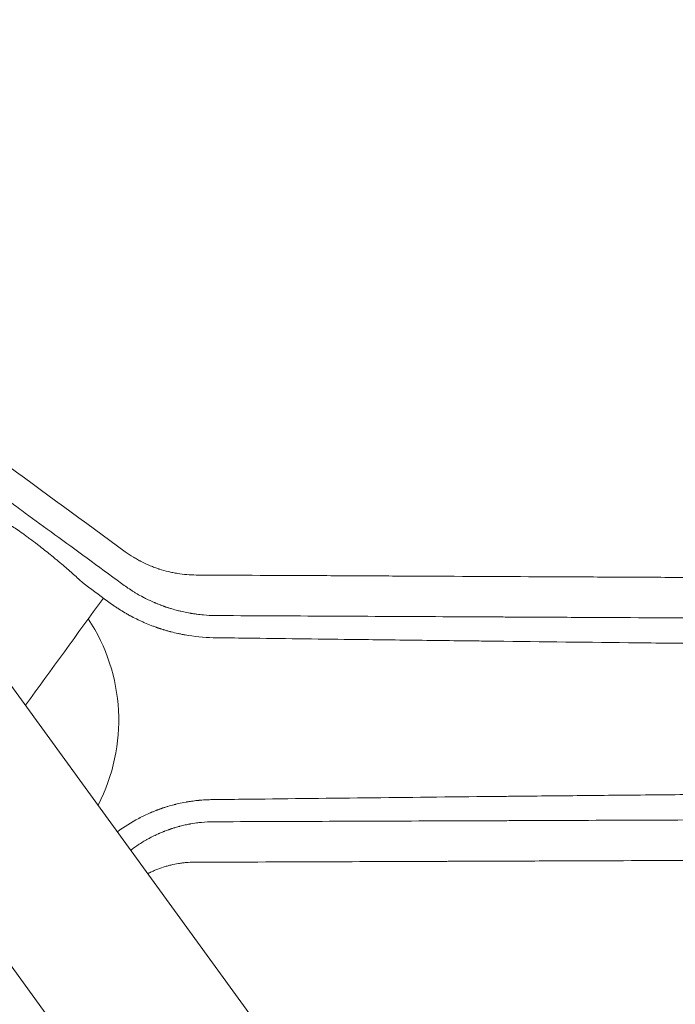
# Model space of a CAD drawing. Units: millimetres. Extents: x -8922 to 8272, y -6330 to 6028.
# Drawn here: x -2577 to -2385, y -83 to 205 of the extents above; entities that cross this region are included whole.
import ezdxf

# ---------------------------------------------------------------- set-up
doc = ezdxf.new("R2010")
doc.units = ezdxf.units.MM
doc.header["$LTSCALE"] = 20
doc.layers.add('2d', color=230, linetype='Continuous')

msp = doc.modelspace()

# ---------------------------------------------------------------- linework, layer by layer
at = {"layer": '2d', "lineweight": 0}
for p, q in [((-1946.54, -861.16, 659.48), (-2582.53, 14.2, 659.48)), ((-2621.6, -14.2, 659.48), (-1985.62, -889.55, 659.48))]:
    msp.add_line(p, q, dxfattribs=at)
msp.add_arc((-2602.07, 0, 659.48), 54, 332.5656, 33.3994, dxfattribs=at)
msp.add_ellipse((-2268.7, 426.51, 659.48), major_axis=(-899.31, -1237.8), ratio=0, start_param=-1.249648, end_param=-1.222781, dxfattribs=at)
for points, knots in [([(-2810.86, 242.76, 659.48), (-2800.9, 235.49, 659.48), (-2790.9, 228.19, 659.48), (-2775.89, 217.23, 659.48), (-2770.89, 213.57, 659.48), (-2763.38, 208.09, 659.48), (-2759.62, 205.35, 659.48), (-2755.25, 202.15, 659.48), (-2753.06, 200.55, 659.48), (-2751.96, 199.76, 659.48), (-2751.42, 199.36, 659.48), (-2751.14, 199.16, 659.48), (-2751.01, 199.06, 659.48), (-2750.94, 199.01, 659.48), (-2750.91, 198.99, 659.48), (-2750.89, 198.97, 659.48), (-2750.88, 198.96, 659.48), (-2740.09, 191.09, 659.48), (-2729.32, 183.22, 659.48), (-2713.21, 171.45, 659.48), (-2707.85, 167.53, 659.48), (-2699.82, 161.67, 659.48), (-2697.15, 159.72, 659.48), (-2693.14, 156.79, 659.48), (-2691.14, 155.33, 659.48), (-2688.81, 153.63, 659.48), (-2687.65, 152.77, 659.48), (-2687.06, 152.35, 659.48), (-2686.77, 152.14, 659.48), (-2686.63, 152.03, 659.48), (-2686.56, 151.98, 659.48), (-2686.52, 151.95, 659.48), (-2686.5, 151.94, 659.48), (-2680.83, 147.8, 659.48), (-2675.19, 143.68, 659.48), (-2666.76, 137.52, 659.48), (-2663.96, 135.47, 659.48), (-2659.76, 132.4, 659.48), (-2657.66, 130.87, 659.48), (-2655.21, 129.08, 659.48), (-2653.99, 128.18, 659.48), (-2653.38, 127.74, 659.48), (-2653.07, 127.52, 659.48), (-2652.92, 127.4, 659.48), (-2652.85, 127.36, 659.48), (-2652.81, 127.32, 659.48), (-2652.79, 127.31, 659.48), (-2646.95, 123.05, 659.48), (-2641.16, 118.81, 659.48), (-2632.5, 112.48, 659.48), (-2629.62, 110.38, 659.48), (-2625.31, 107.23, 659.48), (-2623.15, 105.65, 659.48), (-2620.65, 103.82, 659.48), (-2619.39, 102.91, 659.48), (-2618.77, 102.45, 659.48), (-2618.45, 102.22, 659.48), (-2618.3, 102.1, 659.48), (-2618.23, 102.05, 659.48), (-2618.18, 102.02, 659.48), (-2618.16, 102.01, 659.48), (-2612.16, 97.62, 659.48), (-2606.21, 93.27, 659.48), (-2597.33, 86.78, 659.48), (-2594.37, 84.62, 659.48), (-2589.95, 81.39, 659.48), (-2587.74, 79.77, 659.48), (-2585.17, 77.89, 659.48), (-2583.88, 76.96, 659.48), (-2583.24, 76.49, 659.48), (-2582.92, 76.25, 659.48), (-2582.76, 76.13, 659.48), (-2582.69, 76.08, 659.48), (-2582.65, 76.05, 659.48), (-2582.62, 76.03, 659.48), (-2570.32, 67.05, 659.48), (-2558.16, 58.16, 659.48), (-2546.15, 49.37, 659.48)], [0, 0, 0, 0, 0.125, 0.125, 0.1875, 0.1875, 0.21875, 0.234375, 0.242187, 0.246094, 0.248047, 0.249023, 0.249512, 0.249756, 0.249878, 0.249878, 0.25, 0.25, 0.375, 0.375, 0.4375, 0.4375, 0.46875, 0.46875, 0.484375, 0.492187, 0.496094, 0.498047, 0.499023, 0.499512, 0.499756, 0.499756, 0.5, 0.5, 0.5625, 0.5625, 0.59375, 0.59375, 0.609375, 0.617187, 0.621094, 0.623047, 0.624023, 0.624512, 0.624756, 0.624756, 0.625, 0.625, 0.6875, 0.6875, 0.71875, 0.71875, 0.734375, 0.742187, 0.746094, 0.748047, 0.749023, 0.749512, 0.749756, 0.749756, 0.75, 0.75, 0.8125, 0.8125, 0.84375, 0.84375, 0.859375, 0.867187, 0.871094, 0.873047, 0.874023, 0.874512, 0.874756, 0.874756, 0.875, 0.875, 1, 1, 1, 1]), ([(-2547.21, 40.03, 659.48), (-2554.22, 45.15, 659.48), (-2560.73, 49.91, 659.48), (-2569.78, 56.53, 659.48), (-2572.68, 58.65, 659.48), (-2576.85, 61.69, 659.48), (-2578.21, 62.69, 659.48), (-2580.2, 64.15, 659.48), (-2581.19, 64.87, 659.48), (-2582.32, 65.69, 659.48), (-2582.88, 66.1, 659.48), (-2583.16, 66.31, 659.48), (-2583.3, 66.41, 659.48), (-2583.37, 66.46, 659.48), (-2583.41, 66.49, 659.48), (-2583.42, 66.5, 659.48), (-2583.43, 66.51, 659.48), (-2583.43, 66.51, 659.48), (-2589.37, 70.85, 659.48), (-2595.28, 75.17, 659.48), (-2604.12, 81.63, 659.48), (-2608.52, 84.85, 659.48), (-2613.65, 88.59, 659.48), (-2616.21, 90.46, 659.48), (-2617.31, 91.27, 659.48), (-2617.68, 91.54, 659.48), (-2617.69, 91.54, 659.48)], [0, 0, 0, 0, 0.0625, 0.0625, 0.09375, 0.09375, 0.109375, 0.109375, 0.1171875, 0.1210938, 0.1230469, 0.1240234, 0.1245117, 0.1247559, 0.1248779, 0.124939, 0.124939, 0.125, 0.125, 0.1875, 0.1875, 0.21875, 0.234375, 0.2421875, 0.2460938, 0.2461539, 0.2461539, 0.2461539, 0.2461539]), ([(-2583.02, 58.51, 659.48), (-2582.94, 58.56, 659.48), (-2582.81, 58.56, 659.48), (-2582.53, 58.5, 659.48), (-2582.43, 58.47, 659.48), (-2582.19, 58.39, 659.48), (-2582.06, 58.34, 659.48), (-2581.63, 58.14, 659.48), (-2581.29, 57.97, 659.48), (-2580.71, 57.65, 659.48), (-2580.5, 57.53, 659.48), (-2580.07, 57.27, 659.48), (-2579.83, 57.13, 659.48), (-2579.1, 56.67, 659.48), (-2578.57, 56.32, 659.48), (-2577.43, 55.56, 659.48), (-2576.82, 55.13, 659.48), (-2575.84, 54.43, 659.48), (-2575.5, 54.19, 659.48), (-2574.82, 53.69, 659.48), (-2574.47, 53.43, 659.48), (-2573.4, 52.64, 659.48), (-2572.67, 52.08, 659.48), (-2571.91, 51.5, 659.48)], [0.01775333, 0.01775333, 0.01775333, 0.01775333, 0.02076042, 0.02076042, 0.02226397, 0.02226397, 0.02376751, 0.02376751, 0.02677461, 0.02677461, 0.02827815, 0.02827815, 0.0297817, 0.0297817, 0.03278879, 0.03278879, 0.03579588, 0.03579588, 0.03729943, 0.03729943, 0.03880297, 0.03880297, 0.04181007, 0.04181007, 0.04181007, 0.04181007]), ([(-2571.91, 51.5, 659.48), (-2571.36, 51.08, 659.48), (-2570.8, 50.64, 659.48), (-2569.67, 49.75, 659.48), (-2569.11, 49.3, 659.48), (-2567.99, 48.4, 659.48), (-2567.43, 47.94, 659.48), (-2566.58, 47.24, 659.48), (-2566.3, 47.01, 659.48), (-2565.74, 46.54, 659.48), (-2565.46, 46.31, 659.48), (-2564.09, 45.15, 659.48), (-2563.04, 44.25, 659.48), (-2561.53, 42.91, 659.48), (-2561.05, 42.48, 659.48), (-2560.12, 41.64, 659.48), (-2559.67, 41.23, 659.48), (-2559.24, 40.83, 659.48)], [0.04181007, 0.04181007, 0.04181007, 0.04181007, 0.04397854, 0.04397854, 0.04614702, 0.04614702, 0.04831549, 0.04831549, 0.04939973, 0.04939973, 0.05048397, 0.05048397, 0.05482091, 0.05482091, 0.05698939, 0.05698939, 0.05915786, 0.05915786, 0.05915786, 0.05915786]), ([(-2546.15, 49.37, 659.48), (-2545.38, 48.81, 659.48), (-2544.59, 48.28, 659.48), (-2543.38, 47.54, 659.48), (-2542.78, 47.18, 659.48), (-2542.06, 46.79, 659.48), (-2541.75, 46.62, 659.48), (-2541.54, 46.51, 659.48), (-2541.43, 46.46, 659.48), (-2540.51, 45.99, 659.48), (-2539.67, 45.6, 659.48), (-2538.38, 45.07, 659.48), (-2537.73, 44.81, 659.48), (-2536.96, 44.54, 659.48), (-2536.58, 44.41, 659.48), (-2536.41, 44.35, 659.48), (-2536.3, 44.31, 659.48), (-2536.24, 44.29, 659.48), (-2535.31, 43.99, 659.48), (-2534.43, 43.74, 659.48), (-2533.09, 43.42, 659.48), (-2532.64, 43.32, 659.48), (-2531.74, 43.14, 659.48), (-2531.29, 43.06, 659.48), (-2529, 42.69, 659.48), (-2527.18, 42.54, 659.48), (-2525.35, 42.53, 659.48)], [0, 0, 0, 0, 0.125, 0.125, 0.1875, 0.21875, 0.234375, 0.234375, 0.25, 0.25, 0.375, 0.375, 0.4375, 0.46875, 0.484375, 0.492187, 0.492187, 0.5, 0.5, 0.625, 0.625, 0.6875, 0.6875, 0.75, 0.75, 1, 1, 1, 1]), ([(-2525.35, 42.53, 659.48), (-2512.79, 42.47, 659.48), (-2500.39, 42.41, 659.48), (-2482.09, 42.32, 659.48), (-2476.04, 42.29, 659.48), (-2467.04, 42.24, 659.48), (-2462.56, 42.22, 659.48), (-2457.37, 42.2, 659.48), (-2454.78, 42.18, 659.48), (-2453.49, 42.18, 659.48), (-2452.84, 42.17, 659.48), (-2452.52, 42.17, 659.48), (-2452.36, 42.17, 659.48), (-2452.28, 42.17, 659.48), (-2452.24, 42.17, 659.48), (-2452.22, 42.17, 659.48), (-2452.21, 42.17, 659.48), (-2439.1, 42.11, 659.48), (-2426.24, 42.04, 659.48), (-2407.32, 41.95, 659.48), (-2401.07, 41.92, 659.48), (-2391.81, 41.87, 659.48), (-2387.2, 41.85, 659.48), (-2381.87, 41.82, 659.48), (-2379.22, 41.81, 659.48), (-2377.89, 41.8, 659.48), (-2377.23, 41.8, 659.48), (-2376.9, 41.8, 659.48), (-2376.73, 41.8, 659.48), (-2376.65, 41.8, 659.48), (-2376.62, 41.79, 659.48), (-2376.59, 41.79, 659.48), (-2376.58, 41.79, 659.48), (-2362.93, 41.73, 659.48), (-2349.58, 41.66, 659.48), (-2330.05, 41.56, 659.48), (-2323.61, 41.53, 659.48), (-2314.09, 41.48, 659.48), (-2309.36, 41.46, 659.48), (-2303.9, 41.43, 659.48), (-2301.18, 41.41, 659.48), (-2299.83, 41.41, 659.48), (-2299.15, 41.4, 659.48), (-2298.81, 41.4, 659.48), (-2298.64, 41.4, 659.48), (-2298.56, 41.4, 659.48), (-2298.52, 41.4, 659.48), (-2298.5, 41.4, 659.48), (-2298.49, 41.4, 659.48), (-2284.33, 41.33, 659.48), (-2270.56, 41.26, 659.48), (-2250.52, 41.15, 659.48), (-2243.95, 41.12, 659.48), (-2234.23, 41.07, 659.48), (-2231.02, 41.05, 659.48), (-2226.25, 41.03, 659.48), (-2223.87, 41.02, 659.48), (-2221.11, 41, 659.48), (-2219.74, 41, 659.48), (-2219.05, 40.99, 659.48), (-2218.71, 40.99, 659.48), (-2218.54, 40.99, 659.48), (-2218.45, 40.99, 659.48), (-2218.42, 40.99, 659.48), (-2218.39, 40.99, 659.48), (-2218.38, 40.99, 659.48), (-2211.35, 40.95, 659.48), (-2204.44, 40.92, 659.48), (-2194.27, 40.86, 659.48), (-2190.9, 40.85, 659.48), (-2185.91, 40.82, 659.48), (-2183.42, 40.81, 659.48), (-2180.54, 40.79, 659.48), (-2179.1, 40.79, 659.48), (-2178.39, 40.78, 659.48), (-2178.03, 40.78, 659.48), (-2177.85, 40.78, 659.48), (-2177.76, 40.78, 659.48), (-2177.72, 40.78, 659.48), (-2177.7, 40.78, 659.48), (-2177.68, 40.78, 659.48), (-2170.55, 40.74, 659.48), (-2163.56, 40.71, 659.48), (-2153.27, 40.65, 659.48), (-2149.88, 40.63, 659.48), (-2144.84, 40.61, 659.48), (-2142.33, 40.6, 659.48), (-2139.43, 40.58, 659.48), (-2137.99, 40.57, 659.48), (-2137.27, 40.57, 659.48), (-2136.91, 40.57, 659.48), (-2136.73, 40.57, 659.48), (-2136.64, 40.57, 659.48), (-2136.6, 40.57, 659.48), (-2136.57, 40.57, 659.48), (-2136.56, 40.57, 659.48), (-2129.32, 40.53, 659.48), (-2122.24, 40.49, 659.48), (-2111.85, 40.44, 659.48), (-2108.42, 40.42, 659.48), (-2103.34, 40.39, 659.48), (-2100.82, 40.38, 659.48), (-2097.9, 40.36, 659.48), (-2096.44, 40.36, 659.48), (-2095.72, 40.35, 659.48), (-2095.35, 40.35, 659.48), (-2095.17, 40.35, 659.48), (-2095.08, 40.35, 659.48), (-2095.04, 40.35, 659.48), (-2095.02, 40.35, 659.48), (-2095.01, 40.35, 659.48), (-2091.6, 40.33, 659.48), (-2088.25, 40.31, 659.48), (-2084.94, 40.3, 659.48)], [0, 0, 0, 0, 0.0625, 0.0625, 0.09375, 0.09375, 0.109375, 0.1171875, 0.1210938, 0.1230469, 0.1240234, 0.1245117, 0.1247559, 0.1248779, 0.124939, 0.124939, 0.125, 0.125, 0.1875, 0.1875, 0.21875, 0.21875, 0.234375, 0.2421875, 0.2460938, 0.2480469, 0.2490234, 0.2495117, 0.2497559, 0.2498779, 0.249939, 0.249939, 0.25, 0.25, 0.3125, 0.3125, 0.34375, 0.34375, 0.359375, 0.3671875, 0.3710938, 0.3730469, 0.3740234, 0.3745117, 0.3747559, 0.3748779, 0.374939, 0.374939, 0.375, 0.375, 0.4375, 0.4375, 0.46875, 0.46875, 0.484375, 0.484375, 0.4921875, 0.4960938, 0.4980469, 0.4990234, 0.4995117, 0.4997559, 0.4998779, 0.499939, 0.499939, 0.5, 0.5, 0.53125, 0.53125, 0.546875, 0.546875, 0.5546875, 0.5585938, 0.5605469, 0.5615234, 0.5620117, 0.5622559, 0.5623779, 0.562439, 0.562439, 0.5625, 0.5625, 0.59375, 0.59375, 0.609375, 0.609375, 0.6171875, 0.6210938, 0.6230469, 0.6240234, 0.6245117, 0.6247559, 0.6248779, 0.624939, 0.624939, 0.625, 0.625, 0.65625, 0.65625, 0.671875, 0.671875, 0.6796875, 0.6835938, 0.6855469, 0.6865234, 0.6870117, 0.6872559, 0.6873779, 0.687439, 0.687439, 0.6875, 0.6875, 0.7019212, 0.7019212, 0.7019212, 0.7019212]), ([(-2520, 30.66, 659.48), (-2520.97, 30.68, 659.48), (-2522.06, 30.73, 659.48), (-2523.87, 30.89, 659.48), (-2524.5, 30.96, 659.48), (-2525.49, 31.09, 659.48), (-2525.82, 31.14, 659.48), (-2526.34, 31.22, 659.48), (-2526.6, 31.26, 659.48), (-2526.9, 31.31, 659.48), (-2527.06, 31.34, 659.48), (-2527.14, 31.35, 659.48), (-2527.17, 31.35, 659.48), (-2527.19, 31.36, 659.48), (-2527.21, 31.36, 659.48), (-2527.81, 31.47, 659.48), (-2528.7, 31.64, 659.48), (-2529.73, 31.87, 659.48), (-2530.17, 31.98, 659.48), (-2530.46, 32.05, 659.48), (-2530.61, 32.09, 659.48), (-2531.34, 32.28, 659.48), (-2532.22, 32.52, 659.48), (-2533.23, 32.84, 659.48), (-2533.74, 33, 659.48), (-2533.95, 33.07, 659.48), (-2534.1, 33.12, 659.48), (-2534.17, 33.14, 659.48), (-2534.31, 33.19, 659.48), (-2534.38, 33.22, 659.48), (-2534.49, 33.25, 659.48), (-2534.54, 33.27, 659.48), (-2534.6, 33.29, 659.48), (-2534.63, 33.31, 659.48), (-2534.65, 33.31, 659.48), (-2534.66, 33.31, 659.48), (-2534.66, 33.31, 659.48), (-2534.67, 33.32, 659.48), (-2534.68, 33.32, 659.48), (-2534.72, 33.34, 659.48), (-2534.83, 33.37, 659.48), (-2534.87, 33.39, 659.48), (-2534.94, 33.42, 659.48), (-2534.98, 33.43, 659.48), (-2535.04, 33.45, 659.48), (-2535.06, 33.46, 659.48), (-2535.08, 33.46, 659.48), (-2535.08, 33.47, 659.48), (-2535.31, 33.55, 659.48), (-2535.49, 33.61, 659.48), (-2535.7, 33.69, 659.48), (-2535.76, 33.72, 659.48), (-2535.84, 33.75, 659.48), (-2535.87, 33.76, 659.48), (-2535.91, 33.77, 659.48), (-2535.93, 33.78, 659.48), (-2535.93, 33.78, 659.48), (-2535.94, 33.78, 659.48), (-2535.94, 33.78, 659.48), (-2535.94, 33.78, 659.48), (-2536.24, 33.9, 659.48), (-2536.53, 34.02, 659.48), (-2536.95, 34.19, 659.48), (-2537.16, 34.27, 659.48), (-2537.4, 34.37, 659.48), (-2537.51, 34.42, 659.48), (-2537.57, 34.45, 659.48), (-2537.6, 34.46, 659.48), (-2537.62, 34.47, 659.48), (-2537.62, 34.47, 659.48), (-2537.63, 34.47, 659.48), (-2537.63, 34.47, 659.48), (-2538.57, 34.88, 659.48), (-2539.31, 35.23, 659.48), (-2540.14, 35.64, 659.48), (-2540.37, 35.76, 659.48), (-2540.64, 35.9, 659.48), (-2540.72, 35.94, 659.48), (-2540.82, 35.99, 659.48), (-2540.86, 36.01, 659.48), (-2540.91, 36.04, 659.48), (-2540.93, 36.05, 659.48), (-2540.94, 36.06, 659.48), (-2540.95, 36.06, 659.48), (-2540.95, 36.06, 659.48), (-2540.95, 36.06, 659.48), (-2540.95, 36.06, 659.48), (-2541.56, 36.38, 659.48), (-2542.13, 36.7, 659.48), (-2542.93, 37.17, 659.48), (-2543.19, 37.32, 659.48), (-2543.56, 37.55, 659.48), (-2543.74, 37.66, 659.48), (-2543.95, 37.79, 659.48), (-2544.05, 37.85, 659.48), (-2544.1, 37.88, 659.48), (-2544.12, 37.9, 659.48), (-2544.14, 37.91, 659.48), (-2544.14, 37.91, 659.48), (-2545.25, 38.62, 659.48), (-2546.27, 39.33, 659.48), (-2547.21, 40.03, 659.48)], [0, 0, 0, 0, 0.125, 0.125, 0.1875, 0.1875, 0.21875, 0.21875, 0.234375, 0.242188, 0.246094, 0.248047, 0.249023, 0.249023, 0.25, 0.25, 0.3125, 0.34375, 0.359375, 0.359375, 0.375, 0.375, 0.4375, 0.46875, 0.484375, 0.492188, 0.492188, 0.5, 0.5, 0.507813, 0.507813, 0.511719, 0.513672, 0.514648, 0.515137, 0.515381, 0.515381, 0.515625, 0.515625, 0.523438, 0.523438, 0.527344, 0.527344, 0.529297, 0.530273, 0.530762, 0.530762, 0.53125, 0.53125, 0.546875, 0.546875, 0.554688, 0.554688, 0.558594, 0.560547, 0.561523, 0.562012, 0.562256, 0.562256, 0.5625, 0.5625, 0.59375, 0.59375, 0.609375, 0.617188, 0.621094, 0.623047, 0.624023, 0.624512, 0.624756, 0.624756, 0.625, 0.625, 0.6875, 0.6875, 0.71875, 0.71875, 0.734375, 0.734375, 0.742188, 0.746094, 0.748047, 0.749023, 0.749512, 0.749756, 0.749756, 0.75, 0.75, 0.8125, 0.8125, 0.84375, 0.84375, 0.859375, 0.867188, 0.871094, 0.873047, 0.874023, 0.874023, 0.875, 0.875, 1, 1, 1, 1]), ([(-2551.38, 34.91, 659.48), (-2550.85, 34.51, 659.48), (-2550.3, 34.11, 659.48), (-2549.43, 33.5, 659.48), (-2548.99, 33.2, 659.48), (-2548.45, 32.85, 659.48), (-2548.18, 32.67, 659.48), (-2548.04, 32.58, 659.48), (-2547.98, 32.54, 659.48), (-2547.94, 32.52, 659.48), (-2547.93, 32.51, 659.48), (-2547.92, 32.5, 659.48), (-2547.91, 32.5, 659.48), (-2547.41, 32.18, 659.48), (-2546.87, 31.84, 659.48), (-2545.96, 31.31, 659.48), (-2545.64, 31.13, 659.48), (-2545.15, 30.85, 659.48), (-2544.89, 30.71, 659.48), (-2544.59, 30.55, 659.48), (-2544.43, 30.46, 659.48), (-2544.35, 30.42, 659.48), (-2544.32, 30.4, 659.48), (-2544.3, 30.39, 659.48), (-2544.28, 30.38, 659.48), (-2543.66, 30.05, 659.48), (-2542.72, 29.58, 659.48), (-2541.61, 29.06, 659.48), (-2541.14, 28.85, 659.48), (-2540.82, 28.71, 659.48), (-2540.66, 28.63, 659.48), (-2539.87, 28.29, 659.48), (-2538.91, 27.9, 659.48), (-2537.78, 27.47, 659.48), (-2537.21, 27.27, 659.48), (-2536.92, 27.17, 659.48), (-2536.78, 27.12, 659.48), (-2536.71, 27.09, 659.48), (-2536.67, 27.08, 659.48), (-2536.65, 27.08, 659.48), (-2536.65, 27.07, 659.48), (-2536.64, 27.07, 659.48), (-2536.64, 27.07, 659.48), (-2536.64, 27.07, 659.48), (-2536.62, 27.06, 659.48), (-2536.57, 27.04, 659.48), (-2536.44, 27, 659.48), (-2536.39, 26.99, 659.48), (-2536.31, 26.96, 659.48), (-2536.26, 26.94, 659.48), (-2536.21, 26.93, 659.48), (-2536.18, 26.91, 659.48), (-2536.16, 26.91, 659.48), (-2536.01, 26.86, 659.48), (-2535.9, 26.82, 659.48), (-2535.78, 26.78, 659.48), (-2535.74, 26.77, 659.48), (-2535.7, 26.76, 659.48), (-2535.68, 26.75, 659.48), (-2535.67, 26.75, 659.48), (-2535.66, 26.74, 659.48), (-2535.66, 26.74, 659.48), (-2535.65, 26.74, 659.48), (-2535.65, 26.74, 659.48), (-2535.49, 26.69, 659.48), (-2535.25, 26.61, 659.48), (-2534.96, 26.52, 659.48), (-2534.81, 26.48, 659.48), (-2534.75, 26.46, 659.48), (-2534.71, 26.45, 659.48), (-2534.68, 26.44, 659.48), (-2534.35, 26.34, 659.48), (-2534.03, 26.24, 659.48), (-2533.53, 26.11, 659.48), (-2533.27, 26.04, 659.48), (-2532.98, 25.96, 659.48), (-2532.82, 25.92, 659.48), (-2532.75, 25.9, 659.48), (-2532.72, 25.89, 659.48), (-2532.69, 25.88, 659.48), (-2532.68, 25.88, 659.48), (-2532.08, 25.72, 659.48), (-2531.45, 25.57, 659.48), (-2530.44, 25.35, 659.48), (-2530.09, 25.28, 659.48), (-2529.56, 25.17, 659.48), (-2529.29, 25.12, 659.48), (-2528.96, 25.06, 659.48), (-2528.8, 25.03, 659.48), (-2528.72, 25.01, 659.48), (-2528.68, 25, 659.48), (-2528.66, 25, 659.48), (-2528.64, 25, 659.48), (-2525.93, 24.51, 659.48), (-2523.17, 24.24, 659.48), (-2520.42, 24.18, 659.48)], [0, 0, 0, 0, 0.0625, 0.0625, 0.09375, 0.109375, 0.117187, 0.121094, 0.123047, 0.124023, 0.124512, 0.124512, 0.125, 0.125, 0.1875, 0.1875, 0.21875, 0.21875, 0.234375, 0.242187, 0.246094, 0.248047, 0.249023, 0.249023, 0.25, 0.25, 0.3125, 0.34375, 0.359375, 0.359375, 0.375, 0.375, 0.4375, 0.46875, 0.484375, 0.492187, 0.496094, 0.498047, 0.499023, 0.499512, 0.499756, 0.499878, 0.499878, 0.5, 0.5, 0.507812, 0.507812, 0.511719, 0.511719, 0.513672, 0.514648, 0.514648, 0.515625, 0.515625, 0.523437, 0.523437, 0.527344, 0.527344, 0.529297, 0.530273, 0.530762, 0.531006, 0.531006, 0.53125, 0.53125, 0.546875, 0.554687, 0.558594, 0.560547, 0.560547, 0.5625, 0.5625, 0.59375, 0.59375, 0.609375, 0.617187, 0.621094, 0.623047, 0.624023, 0.624023, 0.625, 0.625, 0.6875, 0.6875, 0.71875, 0.71875, 0.734375, 0.742187, 0.746094, 0.748047, 0.749023, 0.749023, 0.75, 0.75, 1, 1, 1, 1]), ([(-2078.59, 28.4, 659.48), (-2081.97, 28.42, 659.48), (-2085.33, 28.44, 659.48), (-2095.43, 28.49, 659.48), (-2102.1, 28.53, 659.48), (-2109.48, 28.56, 659.48), (-2110.71, 28.57, 659.48), (-2111.93, 28.58, 659.48), (-2112.44, 28.58, 659.48), (-2112.54, 28.58, 659.48), (-2112.75, 28.58, 659.48), (-2113.07, 28.58, 659.48), (-2115.07, 28.59, 659.48), (-2120.35, 28.62, 659.48), (-2125.43, 28.65, 659.48), (-2142.41, 28.74, 659.48), (-2156.1, 28.81, 659.48), (-2176.77, 28.92, 659.48), (-2183.68, 28.95, 659.48), (-2194.08, 29.01, 659.48), (-2197.56, 29.02, 659.48), (-2202.77, 29.05, 659.48), (-2205.39, 29.06, 659.48), (-2208.44, 29.08, 659.48), (-2209.96, 29.09, 659.48), (-2210.62, 29.09, 659.48), (-2211.05, 29.09, 659.48), (-2211.27, 29.09, 659.48), (-2239.59, 29.24, 659.48), (-2266.79, 29.38, 659.48), (-2306.21, 29.58, 659.48), (-2319.13, 29.65, 659.48), (-2333.4, 29.72, 659.48), (-2335.77, 29.73, 659.48), (-2338.23, 29.75, 659.48), (-2339.17, 29.75, 659.48), (-2339.32, 29.75, 659.48), (-2339.41, 29.75, 659.48), (-2339.47, 29.75, 659.48), (-2339.74, 29.75, 659.48), (-2340.38, 29.76, 659.48), (-2344.45, 29.78, 659.48), (-2348.27, 29.8, 659.48), (-2358.39, 29.85, 659.48), (-2365.03, 29.88, 659.48), (-2384.68, 29.98, 659.48), (-2397.39, 30.05, 659.48), (-2415.88, 30.14, 659.48), (-2421.95, 30.17, 659.48), (-2428.67, 30.2, 659.48), (-2429.79, 30.21, 659.48), (-2430.9, 30.22, 659.48), (-2431.37, 30.22, 659.48), (-2431.46, 30.22, 659.48), (-2431.65, 30.22, 659.48), (-2431.94, 30.22, 659.48), (-2433.79, 30.23, 659.48), (-2438.64, 30.25, 659.48), (-2443.29, 30.28, 659.48), (-2470.01, 30.41, 659.48), (-2493.45, 30.53, 659.48), (-2516.63, 30.64, 659.48)], [0.2971199, 0.2971199, 0.2971199, 0.2971199, 0.3125, 0.3125, 0.34375, 0.34375, 0.3476563, 0.3496094, 0.3496094, 0.3500977, 0.3500977, 0.3505859, 0.3515625, 0.359375, 0.375, 0.375, 0.4375, 0.4375, 0.46875, 0.46875, 0.484375, 0.484375, 0.4921875, 0.4960938, 0.4980469, 0.4990234, 0.4990234, 0.5, 0.5, 0.625, 0.625, 0.6875, 0.6875, 0.6953125, 0.6992188, 0.699707, 0.6999512, 0.6999512, 0.7001953, 0.7001953, 0.7011719, 0.703125, 0.71875, 0.71875, 0.75, 0.75, 0.8125, 0.8125, 0.84375, 0.84375, 0.8476562, 0.8496094, 0.8496094, 0.8500977, 0.8500977, 0.8505859, 0.8515625, 0.859375, 0.875, 0.875, 0.9942244, 0.9942244, 0.9942244, 0.9942244]), ([(-2510.41, 24.05, 659.48), (-2500.46, 23.92, 659.48), (-2490.33, 23.79, 659.48), (-2473.14, 23.58, 659.48), (-2466.17, 23.49, 659.48), (-2455.6, 23.36, 659.48), (-2450.28, 23.3, 659.48), (-2444.02, 23.23, 659.48), (-2440.88, 23.19, 659.48), (-2439.31, 23.17, 659.48), (-2438.52, 23.16, 659.48), (-2438.13, 23.16, 659.48), (-2437.93, 23.15, 659.48), (-2437.85, 23.15, 659.48), (-2437.79, 23.15, 659.48), (-2437.76, 23.15, 659.48), (-2424.08, 22.99, 659.48), (-2410.17, 22.83, 659.48), (-2388.92, 22.6, 659.48), (-2381.77, 22.52, 659.48), (-2374.17, 22.44, 659.48), (-2373.76, 22.43, 659.48), (-2373.36, 22.43, 659.48)], [0.015765, 0.015765, 0.015765, 0.015765, 0.0625, 0.0625, 0.09375, 0.09375, 0.109375, 0.1171875, 0.1210937, 0.1230469, 0.1240234, 0.1245117, 0.1247559, 0.1248779, 0.1248779, 0.125, 0.125, 0.1875, 0.1875, 0.21875, 0.21875, 0.2204847, 0.2204847, 0.2204847, 0.2204847]), ([(-2373.39, -21.7, 659.48), (-2381.17, -21.77, 659.48), (-2388.89, -21.85, 659.48), (-2403.61, -21.99, 659.48), (-2410.64, -22.06, 659.48), (-2421.08, -22.17, 659.48), (-2426.27, -22.22, 659.48), (-2432.29, -22.28, 659.48), (-2435.29, -22.31, 659.48), (-2436.79, -22.33, 659.48), (-2437.54, -22.34, 659.48), (-2437.91, -22.34, 659.48), (-2438.1, -22.34, 659.48), (-2438.18, -22.34, 659.48), (-2438.23, -22.34, 659.48), (-2438.26, -22.34, 659.48), (-2463.8, -22.61, 659.48), (-2488.31, -22.88, 659.48), (-2511.83, -23.16, 659.48)], [0.7788242, 0.7788242, 0.7788242, 0.7788242, 0.8125, 0.8125, 0.84375, 0.84375, 0.859375, 0.8671875, 0.8710938, 0.8730469, 0.8740234, 0.8745117, 0.8747559, 0.8748779, 0.8748779, 0.875, 0.875, 0.9855088, 0.9855088, 0.9855088, 0.9855088]), ([(-2521.03, -23.27, 659.48), (-2521.58, -23.28, 659.48), (-2522.17, -23.3, 659.48), (-2523.08, -23.35, 659.48), (-2523.39, -23.37, 659.48), (-2523.87, -23.41, 659.48), (-2524.11, -23.43, 659.48), (-2524.4, -23.46, 659.48), (-2524.54, -23.47, 659.48), (-2524.61, -23.48, 659.48), (-2524.65, -23.48, 659.48), (-2524.67, -23.48, 659.48), (-2524.68, -23.48, 659.48), (-2524.68, -23.48, 659.48), (-2525.14, -23.53, 659.48), (-2525.67, -23.59, 659.48), (-2526.58, -23.71, 659.48), (-2526.9, -23.75, 659.48), (-2527.41, -23.83, 659.48), (-2527.67, -23.87, 659.48), (-2527.99, -23.92, 659.48), (-2528.15, -23.95, 659.48), (-2528.23, -23.97, 659.48), (-2528.27, -23.97, 659.48), (-2528.29, -23.98, 659.48), (-2528.3, -23.98, 659.48), (-2529.18, -24.13, 659.48), (-2529.91, -24.29, 659.48), (-2530.8, -24.49, 659.48), (-2531.07, -24.55, 659.48), (-2531.42, -24.64, 659.48), (-2531.53, -24.67, 659.48), (-2531.68, -24.71, 659.48), (-2531.75, -24.72, 659.48), (-2531.83, -24.74, 659.48), (-2531.87, -24.75, 659.48), (-2531.89, -24.76, 659.48), (-2531.9, -24.76, 659.48), (-2531.9, -24.76, 659.48), (-2531.9, -24.76, 659.48), (-2531.9, -24.76, 659.48), (-2532.5, -24.92, 659.48), (-2533.38, -25.16, 659.48), (-2534.4, -25.48, 659.48), (-2534.91, -25.65, 659.48), (-2535.17, -25.74, 659.48), (-2535.3, -25.78, 659.48), (-2535.36, -25.8, 659.48), (-2535.39, -25.81, 659.48), (-2535.41, -25.82, 659.48), (-2535.42, -25.82, 659.48), (-2535.42, -25.82, 659.48), (-2535.42, -25.82, 659.48), (-2535.44, -25.83, 659.48), (-2535.49, -25.84, 659.48), (-2535.59, -25.88, 659.48), (-2535.64, -25.9, 659.48), (-2535.71, -25.92, 659.48), (-2535.75, -25.94, 659.48), (-2535.81, -25.95, 659.48), (-2535.83, -25.96, 659.48), (-2535.84, -25.97, 659.48), (-2535.85, -25.97, 659.48), (-2535.97, -26.01, 659.48), (-2536.06, -26.05, 659.48), (-2536.17, -26.09, 659.48), (-2536.22, -26.1, 659.48), (-2536.26, -26.12, 659.48), (-2536.28, -26.12, 659.48), (-2536.29, -26.13, 659.48), (-2536.29, -26.13, 659.48), (-2536.29, -26.13, 659.48), (-2536.29, -26.13, 659.48), (-2536.44, -26.18, 659.48), (-2536.65, -26.26, 659.48), (-2536.9, -26.36, 659.48), (-2537.01, -26.4, 659.48), (-2537.09, -26.43, 659.48), (-2537.12, -26.44, 659.48), (-2537.44, -26.56, 659.48), (-2537.86, -26.73, 659.48), (-2538.36, -26.94, 659.48), (-2538.61, -27.05, 659.48), (-2538.74, -27.1, 659.48), (-2538.8, -27.12, 659.48), (-2538.83, -27.14, 659.48), (-2538.85, -27.15, 659.48), (-2539.4, -27.39, 659.48), (-2539.94, -27.63, 659.48), (-2540.78, -28.03, 659.48), (-2541.06, -28.17, 659.48), (-2541.49, -28.39, 659.48), (-2541.71, -28.5, 659.48), (-2541.96, -28.63, 659.48), (-2542.09, -28.69, 659.48), (-2542.14, -28.72, 659.48), (-2542.18, -28.74, 659.48), (-2542.2, -28.75, 659.48), (-2544.38, -29.9, 659.48), (-2546.47, -31.22, 659.48), (-2548.45, -32.71, 659.48)], [0, 0, 0, 0, 0.0625, 0.0625, 0.09375, 0.09375, 0.109375, 0.1171875, 0.1210937, 0.1230469, 0.1240234, 0.1245117, 0.1245117, 0.125, 0.125, 0.1875, 0.1875, 0.21875, 0.21875, 0.234375, 0.2421875, 0.2460937, 0.2480469, 0.2490234, 0.2490234, 0.25, 0.25, 0.3125, 0.3125, 0.34375, 0.34375, 0.359375, 0.359375, 0.3671875, 0.3710937, 0.3730469, 0.3740234, 0.3745117, 0.3747559, 0.3747559, 0.375, 0.375, 0.4375, 0.46875, 0.484375, 0.4921875, 0.4960937, 0.4980469, 0.4990234, 0.4995117, 0.4997559, 0.4997559, 0.5, 0.5, 0.5078125, 0.5078125, 0.5117187, 0.5117187, 0.5136719, 0.5146484, 0.5151367, 0.5151367, 0.515625, 0.515625, 0.5234375, 0.5234375, 0.5273437, 0.5292969, 0.5302734, 0.5307617, 0.5310059, 0.5310059, 0.53125, 0.53125, 0.546875, 0.5546875, 0.5585937, 0.5585937, 0.5625, 0.5625, 0.59375, 0.609375, 0.6171875, 0.6210937, 0.6230469, 0.6230469, 0.625, 0.625, 0.6875, 0.6875, 0.71875, 0.71875, 0.734375, 0.7421875, 0.7460937, 0.7480469, 0.7480469, 0.75, 0.75, 0.9963609, 0.9963609, 0.9963609, 0.9963609]), ([(-2415.65, -29.35, 659.48), (-2413.91, -29.35, 659.48), (-2412.17, -29.34, 659.48), (-2398.01, -29.29, 659.48), (-2385.19, -29.24, 659.48), (-2365.32, -29.16, 659.48), (-2358.58, -29.14, 659.48), (-2350.89, -29.11, 659.48), (-2349.92, -29.11, 659.48), (-2348.96, -29.1, 659.48), (-2348.8, -29.1, 659.48), (-2348.75, -29.1, 659.48), (-2348.65, -29.1, 659.48), (-2348.4, -29.1, 659.48), (-2347.76, -29.1, 659.48), (-2345.59, -29.09, 659.48), (-2340.45, -29.07, 659.48), (-2335.68, -29.05, 659.48), (-2319.7, -28.99, 659.48), (-2306.7, -28.94, 659.48), (-2280.31, -28.84, 659.48), (-2266.9, -28.79, 659.48), (-2247.01, -28.71, 659.48), (-2240.69, -28.69, 659.48), (-2234.33, -28.66, 659.48)], [0.1786622, 0.1786622, 0.1786622, 0.1786622, 0.1875, 0.1875, 0.25, 0.25, 0.28125, 0.28125, 0.2851563, 0.2856445, 0.2856445, 0.2858887, 0.2858887, 0.2861328, 0.2871094, 0.2890625, 0.296875, 0.3125, 0.3125, 0.375, 0.375, 0.4375, 0.4375, 0.4663244, 0.4663244, 0.4663244, 0.4663244]), ([(-2544.37, -37.93, 659.48), (-2543.5, -37.28, 659.48), (-2542.61, -36.67, 659.48), (-2541.24, -35.8, 659.48), (-2540.78, -35.52, 659.48), (-2540.08, -35.12, 659.48), (-2539.73, -34.92, 659.48), (-2539.31, -34.69, 659.48), (-2539.11, -34.58, 659.48), (-2539.02, -34.53, 659.48), (-2538.96, -34.5, 659.48), (-2538.93, -34.48, 659.48), (-2538.4, -34.21, 659.48), (-2537.91, -33.96, 659.48), (-2537.19, -33.62, 659.48), (-2536.84, -33.45, 659.48), (-2536.42, -33.27, 659.48), (-2536.22, -33.17, 659.48), (-2536.12, -33.13, 659.48), (-2536.07, -33.11, 659.48), (-2536.04, -33.1, 659.48), (-2536.03, -33.09, 659.48), (-2535.76, -32.98, 659.48), (-2535.39, -32.82, 659.48), (-2534.96, -32.65, 659.48), (-2534.78, -32.58, 659.48), (-2534.66, -32.53, 659.48), (-2534.6, -32.51, 659.48), (-2534.29, -32.39, 659.48), (-2533.92, -32.25, 659.48), (-2533.48, -32.09, 659.48), (-2533.29, -32.02, 659.48), (-2533.17, -31.98, 659.48), (-2533.1, -31.96, 659.48), (-2532.98, -31.92, 659.48), (-2532.92, -31.9, 659.48), (-2532.83, -31.86, 659.48), (-2532.78, -31.85, 659.48), (-2532.72, -31.83, 659.48), (-2532.7, -31.82, 659.48), (-2532.68, -31.82, 659.48), (-2532.68, -31.81, 659.48), (-2532.67, -31.81, 659.48), (-2532.67, -31.81, 659.48), (-2532.65, -31.81, 659.48), (-2532.62, -31.79, 659.48), (-2532.52, -31.76, 659.48), (-2532.49, -31.75, 659.48), (-2532.42, -31.73, 659.48), (-2532.39, -31.72, 659.48), (-2532.34, -31.7, 659.48), (-2532.32, -31.7, 659.48), (-2532.31, -31.69, 659.48), (-2532.3, -31.69, 659.48), (-2532.3, -31.69, 659.48), (-2532.14, -31.64, 659.48), (-2531.99, -31.59, 659.48), (-2531.81, -31.54, 659.48), (-2531.72, -31.51, 659.48), (-2531.63, -31.48, 659.48), (-2531.58, -31.47, 659.48), (-2531.56, -31.46, 659.48), (-2531.55, -31.46, 659.48), (-2531.55, -31.46, 659.48), (-2531.54, -31.46, 659.48), (-2531.28, -31.38, 659.48), (-2530.89, -31.27, 659.48), (-2530.45, -31.14, 659.48), (-2530.23, -31.09, 659.48), (-2530.13, -31.06, 659.48), (-2530.07, -31.04, 659.48), (-2530.05, -31.04, 659.48), (-2530.03, -31.03, 659.48), (-2530.02, -31.03, 659.48), (-2529.59, -30.92, 659.48), (-2529.12, -30.81, 659.48), (-2528.35, -30.63, 659.48), (-2528.08, -30.58, 659.48), (-2527.65, -30.49, 659.48), (-2527.44, -30.45, 659.48), (-2527.18, -30.4, 659.48), (-2527.05, -30.38, 659.48), (-2526.98, -30.37, 659.48), (-2526.95, -30.36, 659.48), (-2526.93, -30.36, 659.48), (-2526.92, -30.36, 659.48), (-2526.92, -30.36, 659.48), (-2526.09, -30.21, 659.48), (-2525.42, -30.11, 659.48), (-2524.63, -30.02, 659.48), (-2524.4, -29.99, 659.48), (-2524.12, -29.96, 659.48), (-2524.04, -29.95, 659.48), (-2523.93, -29.94, 659.48), (-2523.88, -29.93, 659.48), (-2523.82, -29.93, 659.48), (-2523.8, -29.93, 659.48), (-2523.79, -29.93, 659.48), (-2523.78, -29.93, 659.48), (-2523.78, -29.92, 659.48), (-2523.77, -29.92, 659.48), (-2523.78, -29.92, 659.48), (-2522.59, -29.81, 659.48), (-2521.53, -29.76, 659.48), (-2520.62, -29.74, 659.48)], [0, 0, 0, 0, 0.125, 0.125, 0.1875, 0.1875, 0.21875, 0.234375, 0.242188, 0.246094, 0.246094, 0.25, 0.25, 0.3125, 0.3125, 0.34375, 0.359375, 0.367188, 0.371094, 0.373047, 0.373047, 0.375, 0.375, 0.40625, 0.421875, 0.429688, 0.429688, 0.4375, 0.4375, 0.46875, 0.484375, 0.492188, 0.492188, 0.5, 0.5, 0.507813, 0.507813, 0.511719, 0.513672, 0.514648, 0.515137, 0.515381, 0.515381, 0.515625, 0.515625, 0.523438, 0.523438, 0.527344, 0.527344, 0.529297, 0.530273, 0.530762, 0.531006, 0.531006, 0.53125, 0.53125, 0.546875, 0.546875, 0.554688, 0.558594, 0.560547, 0.561523, 0.562012, 0.562012, 0.5625, 0.5625, 0.59375, 0.609375, 0.617188, 0.621094, 0.623047, 0.624023, 0.624023, 0.625, 0.625, 0.6875, 0.6875, 0.71875, 0.71875, 0.734375, 0.742188, 0.746094, 0.748047, 0.749023, 0.749512, 0.749512, 0.75, 0.75, 0.8125, 0.8125, 0.84375, 0.84375, 0.859375, 0.859375, 0.867188, 0.871094, 0.873047, 0.874023, 0.874512, 0.874756, 0.874756, 0.875, 0.875, 1, 1, 1, 1]), ([(-2516.66, -29.73, 659.48), (-2493.61, -29.64, 659.48), (-2470.36, -29.56, 659.48), (-2443.87, -29.46, 659.48), (-2440.39, -29.45, 659.48), (-2436.85, -29.43, 659.48), (-2436.42, -29.43, 659.48), (-2436.32, -29.43, 659.48), (-2436.28, -29.43, 659.48), (-2436.14, -29.43, 659.48), (-2435.86, -29.43, 659.48), (-2434.85, -29.43, 659.48), (-2432.44, -29.42, 659.48), (-2425.92, -29.39, 659.48), (-2420.05, -29.37, 659.48), (-2415.65, -29.35, 659.48)], [0.00677, 0.00677, 0.00677, 0.00677, 0.125, 0.125, 0.140625, 0.1425781, 0.1428223, 0.1428223, 0.1430664, 0.1430664, 0.1435547, 0.1445313, 0.1484375, 0.15625, 0.1786622, 0.1786622, 0.1786622, 0.1786622]), ([(-1882.85, -39.13, 659.48), (-1886.26, -39.14, 659.48), (-1889.76, -39.16, 659.48), (-1895.13, -39.18, 659.48), (-1896.95, -39.19, 659.48), (-1899.7, -39.2, 659.48), (-1901.08, -39.2, 659.48), (-1902.71, -39.21, 659.48), (-1903.53, -39.21, 659.48), (-1903.94, -39.21, 659.48), (-1904.14, -39.21, 659.48), (-1904.25, -39.21, 659.48), (-1904.29, -39.21, 659.48), (-1904.32, -39.22, 659.48), (-1904.34, -39.22, 659.48), (-1907.77, -39.23, 659.48), (-1911.26, -39.24, 659.48), (-1916.62, -39.26, 659.48), (-1919.33, -39.28, 659.48), (-1922.54, -39.29, 659.48), (-1924.16, -39.29, 659.48), (-1924.97, -39.3, 659.48), (-1925.38, -39.3, 659.48), (-1925.59, -39.3, 659.48), (-1925.69, -39.3, 659.48), (-1925.73, -39.3, 659.48), (-1925.76, -39.3, 659.48), (-1925.78, -39.3, 659.48), (-1932.36, -39.33, 659.48), (-1939.21, -39.36, 659.48), (-1949.89, -39.4, 659.48), (-1953.52, -39.41, 659.48), (-1959.06, -39.44, 659.48), (-1961.86, -39.45, 659.48), (-1965.16, -39.46, 659.48), (-1966.83, -39.47, 659.48), (-1967.66, -39.47, 659.48), (-1968.08, -39.47, 659.48), (-1968.29, -39.47, 659.48), (-1968.39, -39.47, 659.48), (-1968.44, -39.47, 659.48), (-1968.47, -39.47, 659.48), (-1968.49, -39.47, 659.48), (-1975.11, -39.5, 659.48), (-1981.96, -39.53, 659.48), (-1992.59, -39.57, 659.48), (-1996.18, -39.58, 659.48), (-2001.67, -39.61, 659.48), (-2004.43, -39.62, 659.48), (-2007.69, -39.63, 659.48), (-2009.34, -39.64, 659.48), (-2010.16, -39.64, 659.48), (-2010.57, -39.64, 659.48), (-2010.78, -39.64, 659.48), (-2010.88, -39.64, 659.48), (-2010.92, -39.64, 659.48), (-2010.95, -39.64, 659.48), (-2010.97, -39.64, 659.48), (-2017.62, -39.67, 659.48), (-2024.46, -39.7, 659.48), (-2035.03, -39.74, 659.48), (-2038.6, -39.75, 659.48), (-2044.03, -39.77, 659.48), (-2046.77, -39.79, 659.48), (-2049.99, -39.8, 659.48), (-2051.61, -39.8, 659.48), (-2052.42, -39.81, 659.48), (-2052.83, -39.81, 659.48), (-2053.03, -39.81, 659.48), (-2053.13, -39.81, 659.48), (-2053.18, -39.81, 659.48), (-2053.21, -39.81, 659.48), (-2053.22, -39.81, 659.48), (-2059.88, -39.84, 659.48), (-2066.71, -39.86, 659.48), (-2077.21, -39.91, 659.48), (-2080.75, -39.92, 659.48), (-2086.14, -39.94, 659.48), (-2088.84, -39.95, 659.48), (-2092.03, -39.96, 659.48), (-2093.63, -39.97, 659.48), (-2094.43, -39.97, 659.48), (-2094.83, -39.98, 659.48), (-2095.04, -39.98, 659.48), (-2095.14, -39.98, 659.48), (-2095.18, -39.98, 659.48), (-2095.21, -39.98, 659.48), (-2095.22, -39.98, 659.48), (-2101.86, -40, 659.48), (-2108.64, -40.03, 659.48), (-2119.04, -40.07, 659.48), (-2122.54, -40.08, 659.48), (-2127.86, -40.11, 659.48), (-2130.53, -40.12, 659.48), (-2133.67, -40.13, 659.48), (-2135.25, -40.13, 659.48), (-2136.04, -40.14, 659.48), (-2136.44, -40.14, 659.48), (-2136.63, -40.14, 659.48), (-2136.73, -40.14, 659.48), (-2136.78, -40.14, 659.48), (-2136.8, -40.14, 659.48), (-2136.82, -40.14, 659.48), (-2143.42, -40.17, 659.48), (-2150.15, -40.19, 659.48), (-2160.44, -40.23, 659.48), (-2163.9, -40.25, 659.48), (-2169.15, -40.27, 659.48), (-2171.79, -40.28, 659.48), (-2174.89, -40.29, 659.48), (-2176.44, -40.3, 659.48), (-2177.22, -40.3, 659.48), (-2177.61, -40.3, 659.48), (-2177.8, -40.3, 659.48), (-2177.9, -40.3, 659.48), (-2177.94, -40.3, 659.48), (-2177.97, -40.3, 659.48), (-2177.99, -40.3, 659.48), (-2184.55, -40.33, 659.48), (-2191.22, -40.35, 659.48), (-2201.4, -40.39, 659.48), (-2204.83, -40.41, 659.48), (-2210.01, -40.43, 659.48), (-2212.61, -40.44, 659.48), (-2215.67, -40.45, 659.48), (-2217.2, -40.45, 659.48), (-2217.97, -40.46, 659.48), (-2218.35, -40.46, 659.48), (-2218.54, -40.46, 659.48), (-2218.64, -40.46, 659.48), (-2218.68, -40.46, 659.48), (-2218.71, -40.46, 659.48), (-2218.72, -40.46, 659.48), (-2231.27, -40.51, 659.48), (-2244.24, -40.56, 659.48), (-2264.29, -40.64, 659.48), (-2271.08, -40.66, 659.48), (-2281.41, -40.7, 659.48), (-2284.88, -40.71, 659.48), (-2290.12, -40.73, 659.48), (-2292.74, -40.74, 659.48), (-2295.83, -40.76, 659.48), (-2297.37, -40.76, 659.48), (-2298.14, -40.76, 659.48), (-2298.53, -40.77, 659.48), (-2298.73, -40.77, 659.48), (-2298.82, -40.77, 659.48), (-2298.86, -40.77, 659.48), (-2298.89, -40.77, 659.48), (-2298.91, -40.77, 659.48), (-2311.29, -40.81, 659.48), (-2324, -40.86, 659.48), (-2343.56, -40.94, 659.48), (-2350.15, -40.96, 659.48), (-2360.17, -41, 659.48), (-2365.2, -41.02, 659.48), (-2371.13, -41.04, 659.48), (-2374.1, -41.05, 659.48), (-2375.59, -41.06, 659.48), (-2376.34, -41.06, 659.48), (-2376.71, -41.06, 659.48), (-2376.9, -41.06, 659.48), (-2376.99, -41.06, 659.48), (-2377.03, -41.06, 659.48), (-2377.06, -41.06, 659.48), (-2377.07, -41.06, 659.48), (-2389.18, -41.11, 659.48), (-2401.55, -41.15, 659.48), (-2420.48, -41.22, 659.48), (-2426.86, -41.25, 659.48), (-2436.51, -41.28, 659.48), (-2441.36, -41.3, 659.48), (-2447.06, -41.32, 659.48), (-2449.92, -41.33, 659.48), (-2451.35, -41.34, 659.48), (-2452.06, -41.34, 659.48), (-2452.42, -41.34, 659.48), (-2452.6, -41.34, 659.48), (-2452.69, -41.34, 659.48), (-2452.73, -41.34, 659.48), (-2452.75, -41.34, 659.48), (-2452.77, -41.34, 659.48), (-2476.38, -41.43, 659.48), (-2500.84, -41.52, 659.48), (-2525.99, -41.61, 659.48)], [0, 0, 0, 0, 0.015625, 0.015625, 0.023438, 0.023438, 0.027344, 0.029297, 0.030273, 0.030762, 0.031006, 0.031128, 0.031189, 0.031189, 0.03125, 0.03125, 0.046875, 0.046875, 0.054688, 0.058594, 0.060547, 0.061523, 0.062012, 0.062256, 0.062378, 0.062439, 0.062439, 0.0625, 0.0625, 0.09375, 0.09375, 0.109375, 0.109375, 0.117188, 0.121094, 0.123047, 0.124023, 0.124512, 0.124756, 0.124878, 0.124939, 0.124939, 0.125, 0.125, 0.15625, 0.15625, 0.171875, 0.171875, 0.179688, 0.183594, 0.185547, 0.186523, 0.187012, 0.187256, 0.187378, 0.187439, 0.187439, 0.1875, 0.1875, 0.21875, 0.21875, 0.234375, 0.234375, 0.242188, 0.246094, 0.248047, 0.249023, 0.249512, 0.249756, 0.249878, 0.249939, 0.249939, 0.25, 0.25, 0.28125, 0.28125, 0.296875, 0.296875, 0.304688, 0.308594, 0.310547, 0.311523, 0.312012, 0.312256, 0.312378, 0.312439, 0.312439, 0.3125, 0.3125, 0.34375, 0.34375, 0.359375, 0.359375, 0.367188, 0.371094, 0.373047, 0.374023, 0.374512, 0.374756, 0.374878, 0.374939, 0.374939, 0.375, 0.375, 0.40625, 0.40625, 0.421875, 0.421875, 0.429688, 0.433594, 0.435547, 0.436523, 0.437012, 0.437256, 0.437378, 0.437439, 0.437439, 0.4375, 0.4375, 0.46875, 0.46875, 0.484375, 0.484375, 0.492188, 0.496094, 0.498047, 0.499023, 0.499512, 0.499756, 0.499878, 0.499939, 0.499939, 0.5, 0.5, 0.5625, 0.5625, 0.59375, 0.59375, 0.609375, 0.609375, 0.617188, 0.621094, 0.623047, 0.624023, 0.624512, 0.624756, 0.624878, 0.624939, 0.624939, 0.625, 0.625, 0.6875, 0.6875, 0.71875, 0.71875, 0.734375, 0.742188, 0.746094, 0.748047, 0.749023, 0.749512, 0.749756, 0.749878, 0.749939, 0.749939, 0.75, 0.75, 0.8125, 0.8125, 0.84375, 0.84375, 0.859375, 0.867188, 0.871094, 0.873047, 0.874023, 0.874512, 0.874756, 0.874878, 0.874939, 0.874939, 0.875, 0.875, 1, 1, 1, 1]), ([(-2525.99, -41.61, 659.48), (-2526.76, -41.61, 659.48), (-2527.52, -41.64, 659.48), (-2528.66, -41.73, 659.48), (-2529.04, -41.77, 659.48), (-2529.79, -41.86, 659.48), (-2530.17, -41.91, 659.48), (-2531.29, -42.09, 659.48), (-2532.04, -42.24, 659.48), (-2533.15, -42.51, 659.48), (-2533.71, -42.65, 659.48), (-2534.26, -42.82, 659.48), (-2534.63, -42.93, 659.48), (-2534.82, -42.99, 659.48), (-2535.73, -43.28, 659.48), (-2536.46, -43.55, 659.48), (-2537.53, -43.99, 659.48), (-2538.06, -44.22, 659.48), (-2538.67, -44.51, 659.48), (-2538.93, -44.64, 659.48), (-2539.11, -44.73, 659.48), (-2539.2, -44.77, 659.48), (-2539.37, -44.86, 659.48), (-2539.46, -44.91, 659.48), (-2539.55, -44.95, 659.48)], [0, 0, 0, 0, 0.125, 0.125, 0.1875, 0.1875, 0.25, 0.25, 0.375, 0.375, 0.4375, 0.46875, 0.46875, 0.5, 0.5, 0.625, 0.625, 0.6875, 0.71875, 0.734375, 0.734375, 0.75, 0.75, 0.7661135, 0.7661135, 0.7661135, 0.7661135])]:
    msp.add_open_spline(points, degree=3, knots=knots, dxfattribs=at)
for points in [[(-2559.24, 40.83, 659.48), (-2559.07, 40.68, 659.48), (-2558.9, 40.52, 659.48), (-2558.73, 40.37, 659.48)], [(-2558.73, 40.37, 659.48), (-2556.29, 38.55, 659.48), (-2553.84, 36.73, 659.48), (-2551.38, 34.91, 659.48)], [(-2516.63, 30.64, 659.48), (-2517.75, 30.65, 659.48), (-2518.88, 30.65, 659.48), (-2520, 30.66, 659.48)], [(-2520.42, 24.18, 659.48), (-2517.1, 24.14, 659.48), (-2513.76, 24.09, 659.48), (-2510.41, 24.05, 659.48)], [(-2511.83, -23.16, 659.48), (-2514.91, -23.19, 659.48), (-2517.98, -23.23, 659.48), (-2521.03, -23.27, 659.48)], [(-2520.62, -29.74, 659.48), (-2519.3, -29.74, 659.48), (-2517.98, -29.73, 659.48), (-2516.66, -29.73, 659.48)], [(-2544.56, -38.07, 659.48), (-2544.49, -38.02, 659.48), (-2544.43, -37.97, 659.48), (-2544.37, -37.93, 659.48)]]:
    msp.add_open_spline(points, degree=3, dxfattribs=at)

doc.saveas('drawing.dxf')
